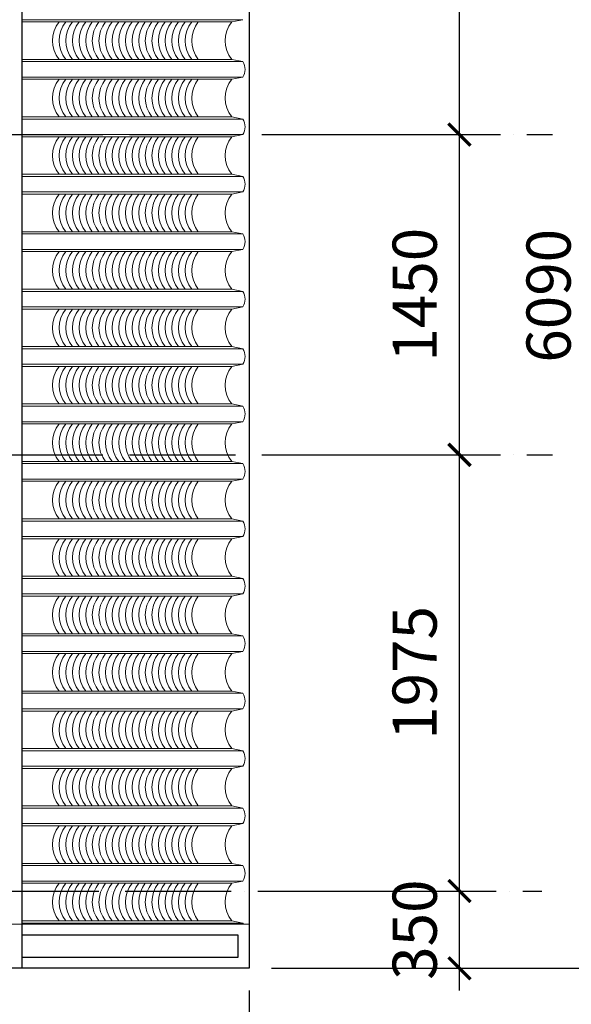
# Model space of a CAD drawing. Units: millimetres. Extents: x -990537 to -583963, y -362174 to -49352.
# Drawn here: x -892163 to -889665, y -77334 to -72876 of the extents above; entities that cross this region are included whole.
import ezdxf

# ---------------------------------------------------------------- set-up
doc = ezdxf.new("R2010")
doc.units = ezdxf.units.MM
doc.header["$MEASUREMENT"] = 0
doc.linetypes.add('ACAD_ISO04W100', pattern=[30, 24, -3, 0, -3])
doc.layers.add('8', color=8, linetype='Continuous', lineweight=9)
doc.layers.add('Layer3', color=4, linetype='Continuous', lineweight=18)
for name, color, linetype in [('ASHADE', 9, 'Continuous'), ('Layer1', 30, 'Continuous'), ('Layer2', 2, 'Continuous')]:
    doc.layers.add(name, color=color, linetype=linetype)
doc.styles.get("Standard").update_dxf_attribs({"font": 'VSWITN.ttf'})
doc.dimstyles.get("Standard").update_dxf_attribs({"dimtxt": 200, "dimasz": 100, "dimexe": 100, "dimexo": 100, "dimgap": 100, "dimtad": 1, "dimdec": 0, "dimzin": 0, "dimtxsty": 'Standard', "dimblk": 'ARCHTICK', "dimcen": 0.09, "dimdle": 100, "dimclrd": 5, "dimclre": 5, "dimclrt": 2, "dimadec": 0, "dimazin": 0, "dimtfac": 1, "dimtdec": 0, "dimtofl": 0, "dimtmove": 0, "dimatfit": 3, "dimldrblk": 'ARCHTICK', "dimfxl": 0, "dimtolj": 1, "dimtzin": 0, "dimarcsym": 0})

# ---------------------------------------------------------------- blocks, each defined once
blk = doc.blocks.new('_ArchTick')
at = {"color": 0, "linetype": 'ByBlock', "const_width": 0.15}
blk.add_lwpolyline([(-0.5, -0.5), (0.5, 0.5)], dxfattribs=at)
blk = doc.blocks.new('*D164')
at = {"layer": 'Defpoints', "color": 0, "ltscale": 2000}
for p in [(-891123.4, -71081), (-891123.4, -77171), (-889565.1, -77171)]:
    blk.add_point(p, dxfattribs=at)
at = {"layer": 'Layer1', "color": 5, "lineweight": -2, "ltscale": 2000}
for p, q in [((-889565.1, -70981), (-889565.1, -77271)), ((-891023.4, -71081), (-889465.1, -71081)), ((-891023.4, -77171), (-889465.1, -77171))]:
    blk.add_line(p, q, dxfattribs=at)
at = {"layer": 'Layer1', "color": 5, "lineweight": -2, "ltscale": 2000, "xscale": 100, "yscale": 100, "zscale": 100}
for p, rotation in [((-889565.1, -71081), 90), ((-889565.1, -77171), 270)]:
    blk.add_blockref('_ArchTick', p, dxfattribs=dict(at, rotation=rotation))
at = {"layer": 'Layer1', "color": 2, "ltscale": 2000, "insert": (-889768, -74126), "char_height": 200, "attachment_point": 5, "rotation": 90}
blk.add_mtext('\\A1;6090', dxfattribs=at)
blk = doc.blocks.new('*D165')
at = {"layer": 'Defpoints', "color": 0, "ltscale": 2000}
for p in [(-919713.4, -77171), (-891123.4, -77171), (-919713.4, -79359.5)]:
    blk.add_point(p, dxfattribs=at)
at = {"layer": 'Layer1', "color": 5, "lineweight": -2, "ltscale": 2000}
for p, q in [((-919713.4, -77271), (-919713.4, -79459.5)), ((-891123.4, -77271), (-891123.4, -79459.5)), ((-891023.4, -79359.5), (-919813.4, -79359.5))]:
    blk.add_line(p, q, dxfattribs=at)
at = {"layer": 'Layer1', "color": 5, "lineweight": -2, "ltscale": 2000, "xscale": 100, "yscale": 100, "zscale": 100, "rotation": 180}
blk.add_blockref('_ArchTick', (-919713.4, -79359.5), dxfattribs=at)
at = {"layer": 'Layer1', "color": 5, "lineweight": -2, "ltscale": 2000, "xscale": 100, "yscale": 100, "zscale": 100}
blk.add_blockref('_ArchTick', (-891123.4, -79359.5), dxfattribs=at)
at = {"layer": 'Layer1', "color": 2, "ltscale": 2000, "insert": (-905418.4, -79156.3), "char_height": 200, "attachment_point": 5}
blk.add_mtext('\\A1;28590', dxfattribs=at)
blk = doc.blocks.new('*D187')
at = {"layer": 'Defpoints', "color": 0, "ltscale": 2000}
for p in [(-891123.4, -76821), (-890171.5, -76821), (-891123.3, -77171)]:
    blk.add_point(p, dxfattribs=at)
at = {"layer": 'Layer1', "color": 5, "lineweight": -2, "ltscale": 2000}
for p, q in [((-890171.5, -77271), (-890171.5, -76721)), ((-891023.4, -76821), (-890071.5, -76821)), ((-891023.3, -77171), (-890071.5, -77171))]:
    blk.add_line(p, q, dxfattribs=at)
at = {"layer": 'Layer1', "color": 5, "lineweight": -2, "ltscale": 2000, "xscale": 100, "yscale": 100, "zscale": 100}
for p, rotation in [((-890171.5, -76821), 90), ((-890171.5, -77171), 270)]:
    blk.add_blockref('_ArchTick', p, dxfattribs=dict(at, rotation=rotation))
at = {"layer": 'Layer1', "color": 2, "ltscale": 2000, "insert": (-890374.3, -76996), "char_height": 200, "attachment_point": 5, "rotation": 90}
blk.add_mtext('\\A1;350', dxfattribs=at)
blk = doc.blocks.new('*D188')
at = {"layer": 'Defpoints', "color": 0, "ltscale": 2000}
for p in [(-891123.4, -74846), (-890171.5, -74846), (-891123.4, -76821)]:
    blk.add_point(p, dxfattribs=at)
at = {"layer": 'Layer1', "color": 5, "lineweight": -2, "ltscale": 2000}
for p, q in [((-890171.5, -76921), (-890171.5, -74746)), ((-891023.4, -74846), (-890071.5, -74846)), ((-891023.4, -76821), (-890071.5, -76821))]:
    blk.add_line(p, q, dxfattribs=at)
at = {"layer": 'Layer1', "color": 5, "lineweight": -2, "ltscale": 2000, "xscale": 100, "yscale": 100, "zscale": 100}
for p, rotation in [((-890171.5, -74846), 90), ((-890171.5, -76821), 270)]:
    blk.add_blockref('_ArchTick', p, dxfattribs=dict(at, rotation=rotation))
at = {"layer": 'Layer1', "color": 2, "ltscale": 2000, "insert": (-890374.5, -75833.5), "char_height": 200, "attachment_point": 5, "rotation": 90}
blk.add_mtext('\\A1;1975', dxfattribs=at)
blk = doc.blocks.new('*D189')
at = {"layer": 'Defpoints', "color": 0, "ltscale": 2000}
for p in [(-891123.4, -73396), (-890171.5, -73396), (-891123.4, -74846)]:
    blk.add_point(p, dxfattribs=at)
at = {"layer": 'Layer1', "color": 5, "lineweight": -2, "ltscale": 2000}
for p, q in [((-890171.5, -74946), (-890171.5, -73296)), ((-891023.4, -73396), (-890071.5, -73396)), ((-891023.4, -74846), (-890071.5, -74846))]:
    blk.add_line(p, q, dxfattribs=at)
at = {"layer": 'Layer1', "color": 5, "lineweight": -2, "ltscale": 2000, "xscale": 100, "yscale": 100, "zscale": 100}
for p, rotation in [((-890171.5, -73396), 90), ((-890171.5, -74846), 270)]:
    blk.add_blockref('_ArchTick', p, dxfattribs=dict(at, rotation=rotation))
at = {"layer": 'Layer1', "color": 2, "ltscale": 2000, "insert": (-890374.3, -74121), "char_height": 200, "attachment_point": 5, "rotation": 90}
blk.add_mtext('\\A1;1450', dxfattribs=at)
blk = doc.blocks.new('*D190')
at = {"layer": 'Defpoints', "color": 0, "ltscale": 2000}
for p in [(-891123.4, -71421), (-890171.5, -71421), (-891123.4, -73396)]:
    blk.add_point(p, dxfattribs=at)
at = {"layer": 'Layer1', "color": 5, "lineweight": -2, "ltscale": 2000}
for p, q in [((-890171.5, -73496), (-890171.5, -71321)), ((-891023.4, -71421), (-890071.5, -71421)), ((-891023.4, -73396), (-890071.5, -73396))]:
    blk.add_line(p, q, dxfattribs=at)
at = {"layer": 'Layer1', "color": 5, "lineweight": -2, "ltscale": 2000, "xscale": 100, "yscale": 100, "zscale": 100}
for p, rotation in [((-890171.5, -71421), 90), ((-890171.5, -73396), 270)]:
    blk.add_blockref('_ArchTick', p, dxfattribs=dict(at, rotation=rotation))
at = {"layer": 'Layer1', "color": 2, "ltscale": 2000, "insert": (-890374.5, -72408.5), "char_height": 200, "attachment_point": 5, "rotation": 90}
blk.add_mtext('\\A1;1975', dxfattribs=at)

msp = doc.modelspace()

# ---------------------------------------------------------------- linework, layer by layer
at = {"layer": '8', "ltscale": 2000}
for p, q in [((-891152.8, -72876), (-892153.4, -72876)), ((-891202.8, -72886), (-892153.4, -72886)), ((-891152.8, -72876), (-891202.8, -72886)), ((-891202.8, -73056), (-892153.4, -73056)), ((-891152.8, -73066), (-892153.4, -73066)), ((-891152.8, -73066), (-891202.8, -73056)), ((-891152.8, -73136), (-892153.4, -73136)), ((-891202.8, -73146), (-892153.4, -73146)), ((-891152.8, -73136), (-891202.8, -73146)), ((-891202.8, -73316), (-892153.4, -73316)), ((-891152.8, -73326), (-892153.4, -73326)), ((-891152.8, -73326), (-891202.8, -73316)), ((-891152.8, -73396), (-892153.4, -73396)), ((-891202.8, -73406), (-892153.4, -73406)), ((-891152.8, -73396), (-891202.8, -73406)), ((-891202.8, -73576), (-892153.4, -73576)), ((-891152.8, -73586), (-892153.4, -73586)), ((-891152.8, -73586), (-891202.8, -73576)), ((-891152.8, -73656), (-892153.4, -73656)), ((-891202.8, -73666), (-892153.4, -73666)), ((-891152.8, -73656), (-891202.8, -73666)), ((-891202.8, -73836), (-892153.4, -73836)), ((-891152.8, -73846), (-892153.4, -73846)), ((-891152.8, -73846), (-891202.8, -73836)), ((-891152.8, -73916), (-892153.4, -73916)), ((-891202.8, -73926), (-892153.4, -73926)), ((-891152.8, -73916), (-891202.8, -73926)), ((-891202.8, -74096), (-892153.4, -74096)), ((-891152.8, -74106), (-892153.4, -74106)), ((-891152.8, -74106), (-891202.8, -74096)), ((-891152.8, -74176), (-892153.4, -74176)), ((-891152.8, -74176), (-891202.8, -74186)), ((-891202.8, -74186), (-892153.4, -74186)), ((-891202.8, -74356), (-892153.4, -74356)), ((-891152.8, -74366), (-891202.8, -74356)), ((-891152.8, -74366), (-892153.4, -74366)), ((-891152.8, -74436), (-892153.4, -74436)), ((-891202.8, -74446), (-892153.4, -74446)), ((-891152.8, -74436), (-891202.8, -74446)), ((-891202.8, -74616), (-892153.4, -74616)), ((-891152.8, -74626), (-892153.4, -74626)), ((-891152.8, -74626), (-891202.8, -74616)), ((-891152.8, -74696), (-892153.4, -74696)), ((-891202.8, -74706), (-892153.4, -74706)), ((-891152.8, -74696), (-891202.8, -74706)), ((-891202.8, -74876), (-892153.4, -74876)), ((-891152.8, -74886), (-892153.4, -74886)), ((-891152.8, -74886), (-891202.8, -74876)), ((-891152.8, -74956), (-892153.4, -74956)), ((-891202.8, -74966), (-892153.4, -74966)), ((-891152.8, -74956), (-891202.8, -74966)), ((-891202.8, -75136), (-892153.4, -75136)), ((-891152.8, -75146), (-892153.4, -75146)), ((-891152.8, -75146), (-891202.8, -75136)), ((-891152.8, -75216), (-892153.4, -75216)), ((-891202.8, -75226), (-892153.4, -75226)), ((-891152.8, -75216), (-891202.8, -75226)), ((-891202.8, -75396), (-892153.4, -75396)), ((-891152.8, -75406), (-892153.4, -75406)), ((-891152.8, -75406), (-891202.8, -75396)), ((-891152.8, -75476), (-892153.4, -75476)), ((-891202.8, -75486), (-892153.4, -75486)), ((-891152.8, -75476), (-891202.8, -75486)), ((-891202.8, -75656), (-892153.4, -75656)), ((-891152.8, -75666), (-892153.4, -75666)), ((-891152.8, -75666), (-891202.8, -75656)), ((-891152.8, -75736), (-892153.4, -75736)), ((-891152.8, -75736), (-891202.8, -75746)), ((-891202.8, -75746), (-892153.4, -75746)), ((-891202.8, -75916), (-892153.4, -75916)), ((-891152.8, -75926), (-891202.8, -75916)), ((-891152.8, -75926), (-892153.4, -75926)), ((-891152.8, -75996), (-892153.4, -75996)), ((-891202.8, -76006), (-892153.4, -76006)), ((-891152.8, -75996), (-891202.8, -76006)), ((-891202.8, -76176), (-892153.4, -76176)), ((-891152.8, -76186), (-892153.4, -76186)), ((-891152.8, -76186), (-891202.8, -76176)), ((-891152.8, -76256), (-892153.4, -76256)), ((-891202.8, -76266), (-892153.4, -76266)), ((-891152.8, -76256), (-891202.8, -76266)), ((-891152.8, -76256), (-891202.8, -76266)), ((-891202.8, -76436), (-892153.4, -76436)), ((-891152.8, -76446), (-892153.4, -76446)), ((-891152.8, -76446), (-891202.8, -76436)), ((-891152.8, -76516), (-892153.4, -76516)), ((-891202.8, -76526), (-892153.4, -76526)), ((-891152.8, -76516), (-891202.8, -76526)), ((-891202.8, -76696), (-892153.4, -76696)), ((-891152.8, -76706), (-892153.4, -76706)), ((-891152.8, -76706), (-891202.8, -76696)), ((-891152.8, -76776), (-892153.4, -76776)), ((-891202.8, -76786), (-892153.4, -76786)), ((-891152.8, -76776), (-891202.8, -76786)), ((-891202.8, -76956), (-892153.4, -76956)), ((-891152.8, -76966), (-892153.4, -76966)), ((-891152.8, -76966), (-891202.8, -76956))]:
    msp.add_line(p, q, dxfattribs=at)
for centre, radius, start, end in [((-891879, -72971), 135.2, 141.0533, 218.9467), ((-891849, -72971), 135.2, 141.0533, 218.9467), ((-891819, -72971), 135.2, 141.0533, 218.9467), ((-891789, -72971), 135.2, 141.0533, 218.9467), ((-891759, -72971), 135.2, 141.0533, 218.9467), ((-891729, -72971), 135.2, 141.0533, 218.9467), ((-891699, -72971), 135.2, 141.0533, 218.9467), ((-891669, -72971), 135.2, 141.0533, 218.9467), ((-891639, -72971), 135.2, 141.0533, 218.9467), ((-891609, -72971), 135.2, 141.0533, 218.9467), ((-891579, -72971), 135.2, 141.0533, 218.9467), ((-891549, -72971), 135.2, 141.0533, 218.9467), ((-891519, -72971), 135.2, 141.0533, 218.9467), ((-891489, -72971), 135.2, 141.0533, 218.9467), ((-891459, -72971), 135.2, 141.0533, 218.9467), ((-891429, -72971), 135.2, 141.0533, 218.9467), ((-891399, -72971), 135.2, 141.0533, 218.9467), ((-891369, -72971), 135.2, 141.0533, 218.9467), ((-891339, -72971), 135.2, 141.0533, 218.9467), ((-891309, -72971), 135.2, 141.0533, 218.9467), ((-891279, -72971), 135.2, 141.0533, 218.9467), ((-891249, -72971), 135.2, 141.0533, 218.9467), ((-891097.6, -72971), 135.2, 141.0533, 218.9467), ((-891209, -73101), 66.3, 328.1092, 31.8908), ((-891879, -73231), 135.2, 141.0533, 218.9467), ((-891849, -73231), 135.2, 141.0533, 218.9467), ((-891819, -73231), 135.2, 141.0533, 218.9467), ((-891789, -73231), 135.2, 141.0533, 218.9467), ((-891759, -73231), 135.2, 141.0533, 218.9467), ((-891729, -73231), 135.2, 141.0533, 218.9467), ((-891699, -73231), 135.2, 141.0533, 218.9467), ((-891669, -73231), 135.2, 141.0533, 218.9467), ((-891639, -73231), 135.2, 141.0533, 218.9467), ((-891609, -73231), 135.2, 141.0533, 218.9467), ((-891579, -73231), 135.2, 141.0533, 218.9467), ((-891549, -73231), 135.2, 141.0533, 218.9467), ((-891519, -73231), 135.2, 141.0533, 218.9467), ((-891489, -73231), 135.2, 141.0533, 218.9467), ((-891459, -73231), 135.2, 141.0533, 218.9467), ((-891429, -73231), 135.2, 141.0533, 218.9467), ((-891399, -73231), 135.2, 141.0533, 218.9467), ((-891369, -73231), 135.2, 141.0533, 218.9467), ((-891339, -73231), 135.2, 141.0533, 218.9467), ((-891309, -73231), 135.2, 141.0533, 218.9467), ((-891279, -73231), 135.2, 141.0533, 218.9467), ((-891249, -73231), 135.2, 141.0533, 218.9467), ((-891097.6, -73231), 135.2, 141.0533, 218.9467), ((-891209, -73361), 66.3, 328.1092, 31.8908), ((-891879, -73491), 135.2, 141.0533, 218.9467), ((-891849, -73491), 135.2, 141.0533, 218.9467), ((-891819, -73491), 135.2, 141.0533, 218.9467), ((-891789, -73491), 135.2, 141.0533, 218.9467), ((-891759, -73491), 135.2, 141.0533, 218.9467), ((-891729, -73491), 135.2, 141.0533, 218.9467), ((-891699, -73491), 135.2, 141.0533, 218.9467), ((-891669, -73491), 135.2, 141.0533, 218.9467), ((-891639, -73491), 135.2, 141.0533, 218.9467), ((-891609, -73491), 135.2, 141.0533, 218.9467), ((-891579, -73491), 135.2, 141.0533, 218.9467), ((-891549, -73491), 135.2, 141.0533, 218.9467), ((-891519, -73491), 135.2, 141.0533, 218.9467), ((-891489, -73491), 135.2, 141.0533, 218.9467), ((-891459, -73491), 135.2, 141.0533, 218.9467), ((-891429, -73491), 135.2, 141.0533, 218.9467), ((-891399, -73491), 135.2, 141.0533, 218.9467), ((-891369, -73491), 135.2, 141.0533, 218.9467), ((-891339, -73491), 135.2, 141.0533, 218.9467), ((-891309, -73491), 135.2, 141.0533, 218.9467), ((-891279, -73491), 135.2, 141.0533, 218.9467), ((-891249, -73491), 135.2, 141.0533, 218.9467), ((-891097.6, -73491), 135.2, 141.0533, 218.9467), ((-891209, -73621), 66.3, 328.1092, 31.8908), ((-891879, -73751), 135.2, 141.0533, 218.9467), ((-891849, -73751), 135.2, 141.0533, 218.9467), ((-891819, -73751), 135.2, 141.0533, 218.9467), ((-891789, -73751), 135.2, 141.0533, 218.9467), ((-891759, -73751), 135.2, 141.0533, 218.9467), ((-891729, -73751), 135.2, 141.0533, 218.9467), ((-891699, -73751), 135.2, 141.0533, 218.9467), ((-891669, -73751), 135.2, 141.0533, 218.9467), ((-891639, -73751), 135.2, 141.0533, 218.9467), ((-891609, -73751), 135.2, 141.0533, 218.9467), ((-891579, -73751), 135.2, 141.0533, 218.9467), ((-891549, -73751), 135.2, 141.0533, 218.9467), ((-891519, -73751), 135.2, 141.0533, 218.9467), ((-891489, -73751), 135.2, 141.0533, 218.9467), ((-891459, -73751), 135.2, 141.0533, 218.9467), ((-891429, -73751), 135.2, 141.0533, 218.9467), ((-891399, -73751), 135.2, 141.0533, 218.9467), ((-891369, -73751), 135.2, 141.0533, 218.9467), ((-891339, -73751), 135.2, 141.0533, 218.9467), ((-891309, -73751), 135.2, 141.0533, 218.9467), ((-891279, -73751), 135.2, 141.0533, 218.9467), ((-891249, -73751), 135.2, 141.0533, 218.9467), ((-891097.6, -73751), 135.2, 141.0533, 218.9467), ((-891209, -73881), 66.3, 328.1092, 31.8908), ((-891879, -74011), 135.2, 141.0533, 218.9467), ((-891849, -74011), 135.2, 141.0533, 218.9467), ((-891819, -74011), 135.2, 141.0533, 218.9467), ((-891789, -74011), 135.2, 141.0533, 218.9467), ((-891759, -74011), 135.2, 141.0533, 218.9467), ((-891729, -74011), 135.2, 141.0533, 218.9467), ((-891699, -74011), 135.2, 141.0533, 218.9467), ((-891669, -74011), 135.2, 141.0533, 218.9467), ((-891639, -74011), 135.2, 141.0533, 218.9467), ((-891609, -74011), 135.2, 141.0533, 218.9467), ((-891579, -74011), 135.2, 141.0533, 218.9467), ((-891549, -74011), 135.2, 141.0533, 218.9467), ((-891519, -74011), 135.2, 141.0533, 218.9467), ((-891489, -74011), 135.2, 141.0533, 218.9467), ((-891459, -74011), 135.2, 141.0533, 218.9467), ((-891429, -74011), 135.2, 141.0533, 218.9467), ((-891399, -74011), 135.2, 141.0533, 218.9467), ((-891369, -74011), 135.2, 141.0533, 218.9467), ((-891339, -74011), 135.2, 141.0533, 218.9467), ((-891309, -74011), 135.2, 141.0533, 218.9467), ((-891279, -74011), 135.2, 141.0533, 218.9467), ((-891249, -74011), 135.2, 141.0533, 218.9467), ((-891097.6, -74011), 135.2, 141.0533, 218.9467), ((-891209, -74141), 66.3, 328.1092, 31.8908), ((-891879, -74271), 135.2, 141.0533, 218.9467), ((-891849, -74271), 135.2, 141.0533, 218.9467), ((-891819, -74271), 135.2, 141.0533, 218.9467), ((-891789, -74271), 135.2, 141.0533, 218.9467), ((-891759, -74271), 135.2, 141.0533, 218.9467), ((-891729, -74271), 135.2, 141.0533, 218.9467), ((-891699, -74271), 135.2, 141.0533, 218.9467), ((-891669, -74271), 135.2, 141.0533, 218.9467), ((-891639, -74271), 135.2, 141.0533, 218.9467), ((-891609, -74271), 135.2, 141.0533, 218.9467), ((-891579, -74271), 135.2, 141.0533, 218.9467), ((-891549, -74271), 135.2, 141.0533, 218.9467), ((-891519, -74271), 135.2, 141.0533, 218.9467), ((-891489, -74271), 135.2, 141.0533, 218.9467), ((-891459, -74271), 135.2, 141.0533, 218.9467), ((-891429, -74271), 135.2, 141.0533, 218.9467), ((-891399, -74271), 135.2, 141.0533, 218.9467), ((-891369, -74271), 135.2, 141.0533, 218.9467), ((-891339, -74271), 135.2, 141.0533, 218.9467), ((-891309, -74271), 135.2, 141.0533, 218.9467), ((-891279, -74271), 135.2, 141.0533, 218.9467), ((-891249, -74271), 135.2, 141.0533, 218.9467), ((-891097.6, -74271), 135.2, 141.0533, 218.9467), ((-891209, -74401), 66.3, 328.1092, 31.8908), ((-891879, -74531), 135.2, 141.0533, 218.9467), ((-891849, -74531), 135.2, 141.0533, 218.9467), ((-891819, -74531), 135.2, 141.0533, 218.9467), ((-891789, -74531), 135.2, 141.0533, 218.9467), ((-891759, -74531), 135.2, 141.0533, 218.9467), ((-891729, -74531), 135.2, 141.0533, 218.9467), ((-891699, -74531), 135.2, 141.0533, 218.9467), ((-891669, -74531), 135.2, 141.0533, 218.9467), ((-891639, -74531), 135.2, 141.0533, 218.9467), ((-891609, -74531), 135.2, 141.0533, 218.9467), ((-891579, -74531), 135.2, 141.0533, 218.9467), ((-891549, -74531), 135.2, 141.0533, 218.9467), ((-891519, -74531), 135.2, 141.0533, 218.9467), ((-891489, -74531), 135.2, 141.0533, 218.9467), ((-891459, -74531), 135.2, 141.0533, 218.9467), ((-891429, -74531), 135.2, 141.0533, 218.9467), ((-891399, -74531), 135.2, 141.0533, 218.9467), ((-891369, -74531), 135.2, 141.0533, 218.9467), ((-891339, -74531), 135.2, 141.0533, 218.9467), ((-891309, -74531), 135.2, 141.0533, 218.9467), ((-891279, -74531), 135.2, 141.0533, 218.9467), ((-891249, -74531), 135.2, 141.0533, 218.9467), ((-891097.6, -74531), 135.2, 141.0533, 218.9467), ((-891209, -74661), 66.3, 328.1092, 31.8908), ((-891879, -74791), 135.2, 141.0533, 218.9467), ((-891849, -74791), 135.2, 141.0533, 218.9467), ((-891819, -74791), 135.2, 141.0533, 218.9467), ((-891789, -74791), 135.2, 141.0533, 218.9467), ((-891759, -74791), 135.2, 141.0533, 218.9467), ((-891729, -74791), 135.2, 141.0533, 218.9467), ((-891699, -74791), 135.2, 141.0533, 218.9467), ((-891669, -74791), 135.2, 141.0533, 218.9467), ((-891639, -74791), 135.2, 141.0533, 218.9467), ((-891609, -74791), 135.2, 141.0533, 218.9467), ((-891579, -74791), 135.2, 141.0533, 218.9467), ((-891549, -74791), 135.2, 141.0533, 218.9467), ((-891519, -74791), 135.2, 141.0533, 218.9467), ((-891489, -74791), 135.2, 141.0533, 218.9467), ((-891459, -74791), 135.2, 141.0533, 218.9467), ((-891429, -74791), 135.2, 141.0533, 218.9467), ((-891399, -74791), 135.2, 141.0533, 218.9467), ((-891369, -74791), 135.2, 141.0533, 218.9467), ((-891339, -74791), 135.2, 141.0533, 218.9467), ((-891309, -74791), 135.2, 141.0533, 218.9467), ((-891279, -74791), 135.2, 141.0533, 218.9467), ((-891249, -74791), 135.2, 141.0533, 218.9467), ((-891097.6, -74791), 135.2, 141.0533, 218.9467), ((-891209, -74921), 66.3, 328.1092, 31.8908), ((-891879, -75051), 135.2, 141.0533, 218.9467), ((-891849, -75051), 135.2, 141.0533, 218.9467), ((-891819, -75051), 135.2, 141.0533, 218.9467), ((-891789, -75051), 135.2, 141.0533, 218.9467), ((-891759, -75051), 135.2, 141.0533, 218.9467), ((-891729, -75051), 135.2, 141.0533, 218.9467), ((-891699, -75051), 135.2, 141.0533, 218.9467), ((-891669, -75051), 135.2, 141.0533, 218.9467), ((-891639, -75051), 135.2, 141.0533, 218.9467), ((-891609, -75051), 135.2, 141.0533, 218.9467), ((-891579, -75051), 135.2, 141.0533, 218.9467), ((-891549, -75051), 135.2, 141.0533, 218.9467), ((-891519, -75051), 135.2, 141.0533, 218.9467), ((-891489, -75051), 135.2, 141.0533, 218.9467), ((-891459, -75051), 135.2, 141.0533, 218.9467), ((-891429, -75051), 135.2, 141.0533, 218.9467), ((-891399, -75051), 135.2, 141.0533, 218.9467), ((-891369, -75051), 135.2, 141.0533, 218.9467), ((-891339, -75051), 135.2, 141.0533, 218.9467), ((-891309, -75051), 135.2, 141.0533, 218.9467), ((-891279, -75051), 135.2, 141.0533, 218.9467), ((-891249, -75051), 135.2, 141.0533, 218.9467), ((-891097.6, -75051), 135.2, 141.0533, 218.9467), ((-891209, -75181), 66.3, 328.1092, 31.8908), ((-891879, -75311), 135.2, 141.0533, 218.9467), ((-891849, -75311), 135.2, 141.0533, 218.9467), ((-891819, -75311), 135.2, 141.0533, 218.9467), ((-891789, -75311), 135.2, 141.0533, 218.9467), ((-891759, -75311), 135.2, 141.0533, 218.9467), ((-891729, -75311), 135.2, 141.0533, 218.9467), ((-891699, -75311), 135.2, 141.0533, 218.9467), ((-891669, -75311), 135.2, 141.0533, 218.9467), ((-891639, -75311), 135.2, 141.0533, 218.9467), ((-891609, -75311), 135.2, 141.0533, 218.9467), ((-891579, -75311), 135.2, 141.0533, 218.9467), ((-891549, -75311), 135.2, 141.0533, 218.9467), ((-891519, -75311), 135.2, 141.0533, 218.9467), ((-891489, -75311), 135.2, 141.0533, 218.9467), ((-891459, -75311), 135.2, 141.0533, 218.9467), ((-891429, -75311), 135.2, 141.0533, 218.9467), ((-891399, -75311), 135.2, 141.0533, 218.9467), ((-891369, -75311), 135.2, 141.0533, 218.9467), ((-891339, -75311), 135.2, 141.0533, 218.9467), ((-891309, -75311), 135.2, 141.0533, 218.9467), ((-891279, -75311), 135.2, 141.0533, 218.9467), ((-891249, -75311), 135.2, 141.0533, 218.9467), ((-891097.6, -75311), 135.2, 141.0533, 218.9467), ((-891209, -75441), 66.3, 328.1092, 31.8908), ((-891879, -75571), 135.2, 141.0533, 218.9467), ((-891849, -75571), 135.2, 141.0533, 218.9467), ((-891819, -75571), 135.2, 141.0533, 218.9467), ((-891789, -75571), 135.2, 141.0533, 218.9467), ((-891759, -75571), 135.2, 141.0533, 218.9467), ((-891729, -75571), 135.2, 141.0533, 218.9467), ((-891699, -75571), 135.2, 141.0533, 218.9467), ((-891669, -75571), 135.2, 141.0533, 218.9467), ((-891639, -75571), 135.2, 141.0533, 218.9467), ((-891609, -75571), 135.2, 141.0533, 218.9467), ((-891579, -75571), 135.2, 141.0533, 218.9467), ((-891549, -75571), 135.2, 141.0533, 218.9467), ((-891519, -75571), 135.2, 141.0533, 218.9467), ((-891489, -75571), 135.2, 141.0533, 218.9467), ((-891459, -75571), 135.2, 141.0533, 218.9467), ((-891429, -75571), 135.2, 141.0533, 218.9467), ((-891399, -75571), 135.2, 141.0533, 218.9467), ((-891369, -75571), 135.2, 141.0533, 218.9467), ((-891339, -75571), 135.2, 141.0533, 218.9467), ((-891309, -75571), 135.2, 141.0533, 218.9467), ((-891279, -75571), 135.2, 141.0533, 218.9467), ((-891249, -75571), 135.2, 141.0533, 218.9467), ((-891097.6, -75571), 135.2, 141.0533, 218.9467), ((-891209, -75701), 66.3, 328.1092, 31.8908), ((-891879, -75831), 135.2, 141.0533, 218.9467), ((-891849, -75831), 135.2, 141.0533, 218.9467), ((-891819, -75831), 135.2, 141.0533, 218.9467), ((-891789, -75831), 135.2, 141.0533, 218.9467), ((-891759, -75831), 135.2, 141.0533, 218.9467), ((-891729, -75831), 135.2, 141.0533, 218.9467), ((-891699, -75831), 135.2, 141.0533, 218.9467), ((-891669, -75831), 135.2, 141.0533, 218.9467), ((-891639, -75831), 135.2, 141.0533, 218.9467), ((-891609, -75831), 135.2, 141.0533, 218.9467), ((-891579, -75831), 135.2, 141.0533, 218.9467), ((-891549, -75831), 135.2, 141.0533, 218.9467), ((-891519, -75831), 135.2, 141.0533, 218.9467), ((-891489, -75831), 135.2, 141.0533, 218.9467), ((-891459, -75831), 135.2, 141.0533, 218.9467), ((-891429, -75831), 135.2, 141.0533, 218.9467), ((-891399, -75831), 135.2, 141.0533, 218.9467), ((-891369, -75831), 135.2, 141.0533, 218.9467), ((-891339, -75831), 135.2, 141.0533, 218.9467), ((-891309, -75831), 135.2, 141.0533, 218.9467), ((-891279, -75831), 135.2, 141.0533, 218.9467), ((-891249, -75831), 135.2, 141.0533, 218.9467), ((-891097.6, -75831), 135.2, 141.0533, 218.9467), ((-891209, -75961), 66.3, 328.1092, 31.8908), ((-891879, -76091), 135.2, 141.0533, 218.9467), ((-891849, -76091), 135.2, 141.0533, 218.9467), ((-891819, -76091), 135.2, 141.0533, 218.9467), ((-891789, -76091), 135.2, 141.0533, 218.9467), ((-891759, -76091), 135.2, 141.0533, 218.9467), ((-891729, -76091), 135.2, 141.0533, 218.9467), ((-891699, -76091), 135.2, 141.0533, 218.9467), ((-891669, -76091), 135.2, 141.0533, 218.9467), ((-891639, -76091), 135.2, 141.0533, 218.9467), ((-891609, -76091), 135.2, 141.0533, 218.9467), ((-891579, -76091), 135.2, 141.0533, 218.9467), ((-891549, -76091), 135.2, 141.0533, 218.9467), ((-891519, -76091), 135.2, 141.0533, 218.9467), ((-891489, -76091), 135.2, 141.0533, 218.9467), ((-891459, -76091), 135.2, 141.0533, 218.9467), ((-891429, -76091), 135.2, 141.0533, 218.9467), ((-891399, -76091), 135.2, 141.0533, 218.9467), ((-891369, -76091), 135.2, 141.0533, 218.9467), ((-891339, -76091), 135.2, 141.0533, 218.9467), ((-891309, -76091), 135.2, 141.0533, 218.9467), ((-891279, -76091), 135.2, 141.0533, 218.9467), ((-891249, -76091), 135.2, 141.0533, 218.9467), ((-891097.6, -76091), 135.2, 141.0533, 218.9467), ((-891209, -76221), 66.3, 328.1092, 31.8908), ((-891879, -76351), 135.2, 141.0533, 218.9467), ((-891849, -76351), 135.2, 141.0533, 218.9467), ((-891819, -76351), 135.2, 141.0533, 218.9467), ((-891789, -76351), 135.2, 141.0533, 218.9467), ((-891759, -76351), 135.2, 141.0533, 218.9467), ((-891729, -76351), 135.2, 141.0533, 218.9467), ((-891699, -76351), 135.2, 141.0533, 218.9467), ((-891669, -76351), 135.2, 141.0533, 218.9467), ((-891639, -76351), 135.2, 141.0533, 218.9467), ((-891609, -76351), 135.2, 141.0533, 218.9467), ((-891579, -76351), 135.2, 141.0533, 218.9467), ((-891549, -76351), 135.2, 141.0533, 218.9467), ((-891519, -76351), 135.2, 141.0533, 218.9467), ((-891489, -76351), 135.2, 141.0533, 218.9467), ((-891459, -76351), 135.2, 141.0533, 218.9467), ((-891429, -76351), 135.2, 141.0533, 218.9467), ((-891399, -76351), 135.2, 141.0533, 218.9467), ((-891369, -76351), 135.2, 141.0533, 218.9467), ((-891339, -76351), 135.2, 141.0533, 218.9467), ((-891309, -76351), 135.2, 141.0533, 218.9467), ((-891279, -76351), 135.2, 141.0533, 218.9467), ((-891249, -76351), 135.2, 141.0533, 218.9467), ((-891097.6, -76351), 135.2, 141.0533, 218.9467), ((-891209, -76481), 66.3, 328.1092, 31.8908), ((-891879, -76611), 135.2, 141.0533, 218.9467), ((-891849, -76611), 135.2, 141.0533, 218.9467), ((-891819, -76611), 135.2, 141.0533, 218.9467), ((-891789, -76611), 135.2, 141.0533, 218.9467), ((-891759, -76611), 135.2, 141.0533, 218.9467), ((-891729, -76611), 135.2, 141.0533, 218.9467), ((-891699, -76611), 135.2, 141.0533, 218.9467), ((-891669, -76611), 135.2, 141.0533, 218.9467), ((-891639, -76611), 135.2, 141.0533, 218.9467), ((-891609, -76611), 135.2, 141.0533, 218.9467), ((-891579, -76611), 135.2, 141.0533, 218.9467), ((-891549, -76611), 135.2, 141.0533, 218.9467), ((-891519, -76611), 135.2, 141.0533, 218.9467), ((-891489, -76611), 135.2, 141.0533, 218.9467), ((-891459, -76611), 135.2, 141.0533, 218.9467), ((-891429, -76611), 135.2, 141.0533, 218.9467), ((-891399, -76611), 135.2, 141.0533, 218.9467), ((-891369, -76611), 135.2, 141.0533, 218.9467), ((-891339, -76611), 135.2, 141.0533, 218.9467), ((-891309, -76611), 135.2, 141.0533, 218.9467), ((-891279, -76611), 135.2, 141.0533, 218.9467), ((-891249, -76611), 135.2, 141.0533, 218.9467), ((-891097.6, -76611), 135.2, 141.0533, 218.9467), ((-891209, -76741), 66.3, 328.1092, 31.8908), ((-891879, -76871), 135.2, 141.0533, 218.9467), ((-891849, -76871), 135.2, 141.0533, 218.9467), ((-891819, -76871), 135.2, 141.0533, 218.9467), ((-891789, -76871), 135.2, 141.0533, 218.9467), ((-891759, -76871), 135.2, 141.0533, 218.9467), ((-891729, -76871), 135.2, 141.0533, 218.9467), ((-891699, -76871), 135.2, 141.0533, 218.9467), ((-891669, -76871), 135.2, 141.0533, 218.9467), ((-891639, -76871), 135.2, 141.0533, 218.9467), ((-891609, -76871), 135.2, 141.0533, 218.9467), ((-891579, -76871), 135.2, 141.0533, 218.9467), ((-891549, -76871), 135.2, 141.0533, 218.9467), ((-891519, -76871), 135.2, 141.0533, 218.9467), ((-891489, -76871), 135.2, 141.0533, 218.9467), ((-891459, -76871), 135.2, 141.0533, 218.9467), ((-891429, -76871), 135.2, 141.0533, 218.9467), ((-891399, -76871), 135.2, 141.0533, 218.9467), ((-891369, -76871), 135.2, 141.0533, 218.9467), ((-891339, -76871), 135.2, 141.0533, 218.9467), ((-891309, -76871), 135.2, 141.0533, 218.9467), ((-891279, -76871), 135.2, 141.0533, 218.9467), ((-891249, -76871), 135.2, 141.0533, 218.9467), ((-891097.6, -76871), 135.2, 141.0533, 218.9467), ((-891209, -77001), 66.3, 26.9254, 31.8908)]:
    msp.add_arc(centre, radius, start, end, dxfattribs=at)
at = {"layer": 'ASHADE', "linetype": 'ACAD_ISO04W100', "ltscale": 20}
for p, q in [((-921071, -73396), (-889750.9, -73396)), ((-921071, -74846), (-889750.9, -74846)), ((-921090, -76821), (-889798, -76821))]:
    msp.add_line(p, q, dxfattribs=at)
at = {"layer": 'Layer1', "ltscale": 2000}
for p, q in [((-892153.4, -71030.1), (-892153.4, -77171)), ((-891123.4, -76921), (-891123.4, -77171)), ((-891123.4, -77171), (-919713.4, -77171))]:
    msp.add_line(p, q, dxfattribs=at)
at = {"layer": 'Layer2', "ltscale": 2000}
for p, q in [((-891123.4, -71081), (-891123.4, -77171)), ((-891123.4, -71321.2), (-891123.4, -76921))]:
    msp.add_line(p, q, dxfattribs=at)
msp.add_lwpolyline([(-892153.4, -77121), (-891173.4, -77121), (-891173.4, -77021), (-892153.4, -77021)], dxfattribs=at)
at = {"layer": 'Layer3', "ltscale": 2000}
for q in [(-895088.4, -76971), (-891123.4, -76971)]:
    msp.add_line((-892153.4, -76971), q, dxfattribs=at)

# ---------------------------------------------------------------- dimensions: what is measured, and where the dimension line sits
at = {"layer": 'Layer1', "ltscale": 2000}
for p1, p2, distance, picture, middle in [((-891123.4, -71081), (-891123.4, -77171), 1558.3, '*D164', (-889768, -74126)), ((-891123.4, -77171), (-919713.4, -77171), 2188.5, '*D165', (-905418.4, -79156.3))]:
    dim = msp.add_aligned_dim(p1=p1, p2=p2, distance=distance, dimstyle='Standard', dxfattribs=at)
    dim.commit()
    dim.dimension.update_dxf_attribs({"geometry": picture, "text_midpoint": middle})
for base, p1, p2, picture, middle in [((-890171.5, -71421), (-891123.4, -73396), (-891123.4, -71421), '*D190', (-890374.5, -72408.5)), ((-890171.5, -73396), (-891123.4, -74846), (-891123.4, -73396), '*D189', (-890374.3, -74121)), ((-890171.5, -74846), (-891123.4, -76821), (-891123.4, -74846), '*D188', (-890374.5, -75833.5))]:
    dim = msp.add_linear_dim(base=base, p1=p1, p2=p2, angle=90, dimstyle='Standard', override={"dimtmove": 1}, dxfattribs=at)
    dim.commit()
    dim.dimension.update_dxf_attribs({"geometry": picture, "text_midpoint": middle})
dim = msp.add_linear_dim(base=(-890171.5, -76821), p1=(-891123.3, -77171), p2=(-891123.4, -76821), angle=90, dimstyle='Standard', dxfattribs=at)
dim.commit()
dim.dimension.update_dxf_attribs({"geometry": '*D187', "text_midpoint": (-890171.5, -76996), "dimtype": 160})

doc.saveas('drawing.dxf')
